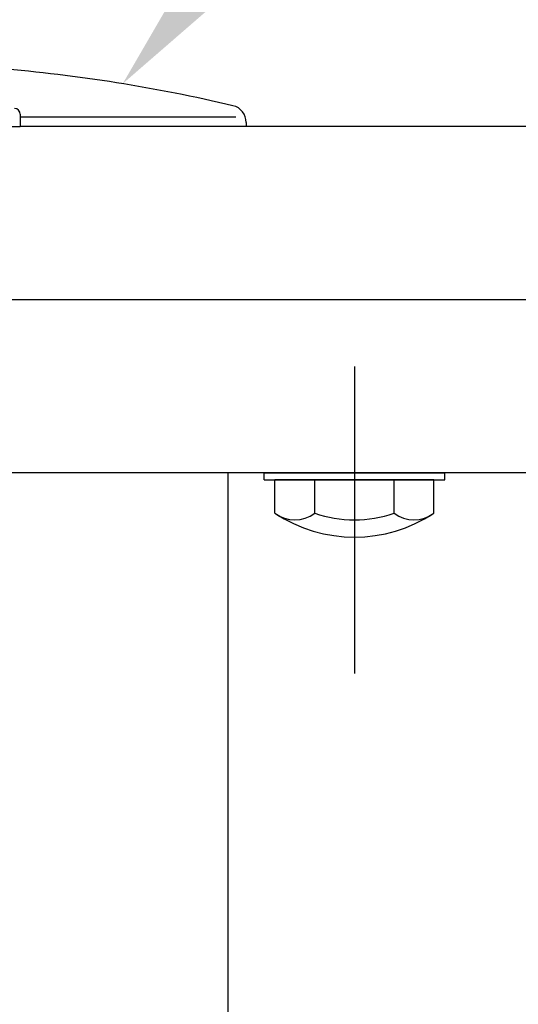
# Model space of a CAD drawing. Extents: x 405 to 9069, y 530 to 6403.
# Drawn here: x 801 to 888, y 5443 to 5615 of the extents above; entities that cross this region are included whole.
import ezdxf

# ---------------------------------------------------------------- set-up
doc = ezdxf.new("R2010")
doc.units = 0
doc.header["$LTSCALE"] = 250
doc.header["$PDMODE"] = 33
doc.header["$PDSIZE"] = 5
doc.linetypes.add('CENTER', pattern=[2, 1.25, -0.25, 0.25, -0.25])
doc.layers.get('0').update_dxf_attribs({"linetype": 'CONTINUOUS'})
doc.layers.get('DEFPOINTS').update_dxf_attribs({"linetype": 'CONTINUOUS'})
for name, color, linetype in [('CENTER', 3, 'CENTER'), ('MOJI', 6, 'CONTINUOUS'), ('SJC', 1, 'CONTINUOUS'), ('SUNPOU', 4, 'CONTINUOUS')]:
    doc.layers.add(name, color=color, linetype=linetype)
doc.styles.add('EXT08', font='ROMANS', dxfattribs={"width": 0.8, "bigfont": 'EXTFONT'})
doc.dimstyles.get("Standard").update_dxf_attribs({"dimscale": 25, "dimtxt": 3, "dimasz": 2, "dimexe": 1, "dimexo": 1, "dimgap": 1.2, "dimtad": 1, "dimcen": 0.09, "dimazin": 3, "dimtfac": 1, "dimtmove": 0, "dimatfit": 3})

# ---------------------------------------------------------------- blocks, each defined once
blk = doc.blocks.new('*D6')
at = {"layer": 'DEFPOINTS', "color": 0}
for p in [(767.13, 5959.24), (767.13, 5640.07), (655.13, 5566.46)]:
    blk.add_point(p, dxfattribs=at)
at = {"layer": 'SUNPOU', "color": 0}
for p, q in [((655.13, 5591.46), (655.13, 5984.24)), ((767.13, 5665.07), (767.13, 5984.24)), ((605.13, 5959.24), (555.13, 5959.24)), ((655.13, 5959.24), (767.13, 5959.24)), ((817.13, 5959.24), (867.13, 5959.24))]:
    blk.add_line(p, q, dxfattribs=at)
for points in [[(605.13, 5967.57), (605.13, 5950.91), (655.13, 5959.24)], [(817.13, 5967.57), (817.13, 5950.91), (767.13, 5959.24)]]:
    blk.add_solid(points, dxfattribs=at)
at = {"layer": 'SUNPOU', "color": 0, "style": 'EXT08'}
blk.add_text('112', height=75, dxfattribs=at).set_placement((570.9, 5893.56))
blk = doc.blocks.new('*U50')
at = {"layer": 'MOJI'}
blk.add_solid([(856.99, 5637.36), (818.71, 5604.14), (844.15, 5647.98)], dxfattribs=at)

msp = doc.modelspace()

# ---------------------------------------------------------------- linework, layer by layer
at = {"layer": 'CENTER'}
for p, q in [((640.25154, 5566.45697), (5442.74172, 5566.45697)), ((859.12443, 5554.813), (859.12649, 5501.20095))]:
    msp.add_line(p, q, dxfattribs=at)
at = {"layer": 'SJC'}
for p, q in [((800.84527, 5598.81306), (800.84527, 5596.60916)), ((800.84527, 5598.38507), (838.42842, 5598.38507)), ((800.84527, 5596.60916), (784.58252, 5596.60916)), ((800.84527, 5596.70697), (2733.40531, 5596.70697)), ((840.25913, 5597.38578), (840.25913, 5596.70697)), ((2737.12527, 5536.20697), (799.12527, 5536.20697)), ((837.02541, 5536.20697), (837.02541, 5421.70697)), ((843.37514, 5535.00697), (843.37514, 5536.20697)), ((843.37514, 5536.20697), (874.87514, 5536.20697)), ((874.87514, 5535.00697), (874.87514, 5536.20697)), ((843.37514, 5535.00697), (874.87514, 5535.00697)), ((872.98159, 5535.00697), (845.26878, 5535.00697)), ((845.26878, 5529.19832), (845.26878, 5535.00697)), ((852.19698, 5529.19832), (852.19698, 5535.00697)), ((866.05339, 5529.19832), (866.05339, 5535.00697)), ((872.98159, 5529.19832), (872.98159, 5535.00697))]:
    msp.add_line(p, q, dxfattribs=at)
for centre, radius, start, end in [((774.02747, 5329.75402), 278, 76.7068558, 85.2340336), ((799.84527, 5598.81306), 1, 0, 90), ((837.25913, 5597.38578), 3, 0, 76.7068558), ((848.73288, 5533.63896), 5.63199, 232.0425288, 307.9574712), ((859.12519, 5550.00697), 25, 236.340497, 303.659503), ((859.12519, 5548.7479), 20.74092, 250.4861051, 289.5138949), ((869.51749, 5533.63896), 5.63199, 232.0425288, 307.9574712)]:
    msp.add_arc(centre, radius, start, end, dxfattribs=at)

# ---------------------------------------------------------------- block references
msp.add_blockref('*U50', (0, 0))

# ---------------------------------------------------------------- dimensions: what is measured, and where the dimension line sits
at = {"layer": 'SUNPOU'}
dim = msp.add_linear_dim(base=(767.12527, 5959.23979), p1=(655.12993, 5566.45697), p2=(767.12527, 5640.06538), dimstyle='Standard', override={"dimscale": 25, "dimtxt": 3, "dimasz": 2, "dimexe": 1, "dimexo": 1, "dimgap": 1.2, "dimtad": 1, "dimtih": 0, "dimtoh": 0, "dimdec": 2, "dimzin": 8, "dimtofl": 1, "dimtmove": 2}, dxfattribs=at)
dim.commit()
dim.dimension.update_dxf_attribs({"geometry": '*D6', "text_midpoint": (720.9054, 6026.31106), "dimtype": 128})

doc.saveas('drawing.dxf')
